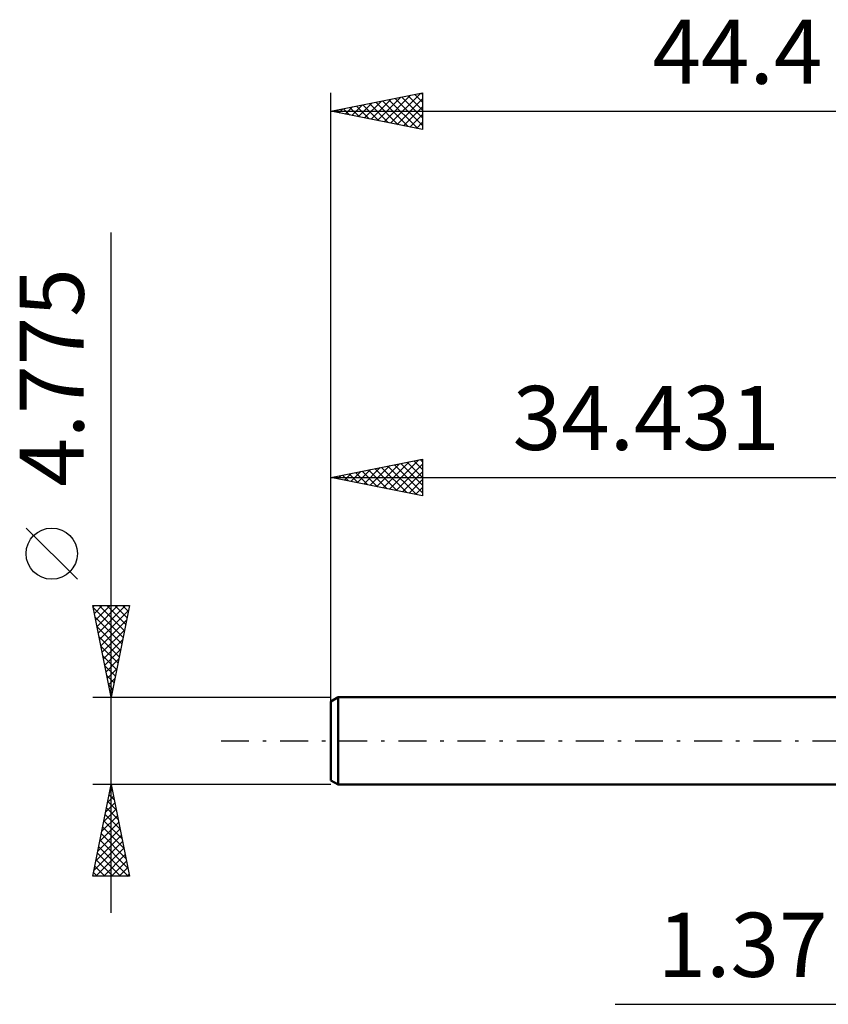
# Model space of a CAD drawing. Units: millimetres. Extents: x -51.4 to 42.8, y -25 to 39.4.
# Drawn here: x -51.4 to -7.3, y -14.4 to 39.4 of the extents above; entities that cross this region are included whole.
import ezdxf
from ezdxf.enums import TextEntityAlignment as Align

# ---------------------------------------------------------------- set-up
doc = ezdxf.new("R2010")
doc.units = ezdxf.units.MM
doc.header["$LTSCALE"] = 3.8
doc.linetypes.add('LONGDASH_DASH', pattern=[0.85, 0.4, -0.2, 0.05, -0.2])
for name, color, linetype in [('2', 7, 'CONTINUOUS'), ('SK1', 4, 'CONTINUOUS'), ('SK2', 7, 'CONTINUOUS'), ('SK4', 2, 'LONGDASH_DASH')]:
    doc.layers.add(name, color=color, linetype=linetype)
doc.styles.get("Standard").update_dxf_attribs({"font": 'Monospac821 BT'})

msp = doc.modelspace()

# ---------------------------------------------------------------- linework, layer by layer
at = {"layer": '2', "color": 7, "linetype": 'CONTINUOUS', "lineweight": 25}
msp.add_line((-18.91, -14.387), (8.36, -14.387), dxfattribs=at)
at = {"layer": 'SK1', "color": 4, "linetype": 'CONTINUOUS', "lineweight": 50}
for p, q in [((-34.044, 2.388), (-34.441, 2.158)), ((-34.441, 2.158), (-34.441, -2.158)), ((-0.01, 2.388), (-34.044, 2.388)), ((-34.044, 2.388), (-34.044, -2.388)), ((-34.441, -2.158), (-34.044, -2.388)), ((-34.044, -2.388), (-0.01, -2.388))]:
    msp.add_line(p, q, dxfattribs=at)
at = {"layer": 'SK2', "color": 7, "linetype": 'CONTINUOUS', "lineweight": 25}
for p, q in [((-34.441, 0.387), (-34.441, 35.387)), ((-34.441, 34.387), (-29.441, 35.387)), ((-32.247, 33.949), (-31.149, 35.046)), ((-31.893, 33.878), (-30.619, 35.152)), ((-31.54, 33.807), (-30.089, 35.258)), ((-31.281, 35.019), (-29.702, 33.44)), ((-31.186, 33.736), (-29.558, 35.364)), ((-30.928, 35.09), (-29.441, 33.603)), ((-30.832, 33.666), (-29.441, 35.057)), ((-30.574, 35.161), (-29.441, 34.028)), ((-30.221, 35.232), (-29.441, 34.452)), ((-29.867, 35.302), (-29.441, 34.876)), ((-29.514, 35.373), (-29.441, 35.3)), ((-29.441, 35.387), (-29.441, 33.387)), ((-34.11, 34.454), (-33.944, 34.288)), ((-34.014, 34.302), (-33.801, 34.515)), ((-33.756, 34.524), (-33.414, 34.182)), ((-33.661, 34.231), (-33.271, 34.621)), ((-33.403, 34.595), (-32.883, 34.076)), ((-33.307, 34.161), (-32.74, 34.728)), ((-33.049, 34.666), (-32.353, 33.97)), ((-32.954, 34.09), (-32.21, 34.834)), ((-32.696, 34.737), (-31.823, 33.864)), ((-32.6, 34.019), (-31.68, 34.94)), ((-32.342, 34.807), (-31.293, 33.758)), ((-31.988, 34.878), (-30.762, 33.652)), ((-31.635, 34.949), (-30.232, 33.546)), ((-30.479, 33.595), (-29.441, 34.633)), ((-34.441, 34.387), (9.959, 34.387)), ((-29.441, 33.387), (-34.441, 34.387)), ((-34.368, 34.373), (-34.331, 34.409)), ((-30.125, 33.524), (-29.441, 34.209)), ((-29.772, 33.454), (-29.441, 33.784)), ((-46.441, -9.387), (-46.441, 27.762)), ((-34.441, 2.388), (-34.441, 15.387)), ((-34.441, 14.387), (-29.441, 15.387)), ((-31.943, 13.888), (-30.694, 15.137)), ((-31.589, 13.817), (-30.163, 15.243)), ((-31.236, 13.746), (-29.633, 15.349)), ((-30.977, 15.08), (-29.441, 13.544)), ((-30.882, 13.676), (-29.441, 15.117)), ((-30.624, 15.151), (-29.441, 13.968)), ((-30.27, 15.222), (-29.441, 14.392)), ((-29.917, 15.292), (-29.441, 14.817)), ((-29.563, 15.363), (-29.441, 15.241)), ((-29.441, 15.387), (-29.441, 13.387)), ((-33.71, 14.241), (-33.345, 14.607)), ((-33.452, 14.585), (-32.958, 14.091)), ((-33.357, 14.171), (-32.815, 14.713)), ((-33.099, 14.656), (-32.428, 13.985)), ((-33.003, 14.1), (-32.285, 14.819)), ((-32.745, 14.727), (-31.897, 13.879)), ((-32.65, 14.029), (-31.754, 14.925)), ((-32.392, 14.797), (-31.367, 13.773)), ((-32.296, 13.959), (-31.224, 15.031)), ((-32.038, 14.868), (-30.837, 13.667)), ((-31.685, 14.939), (-30.306, 13.561)), ((-31.331, 15.01), (-29.776, 13.454)), ((-30.528, 13.605), (-29.441, 14.692)), ((-34.441, 14.387), (-0.01, 14.387)), ((-29.441, 13.387), (-34.441, 14.387)), ((-34.418, 14.383), (-34.406, 14.395)), ((-34.159, 14.444), (-34.019, 14.303)), ((-34.064, 14.312), (-33.876, 14.501)), ((-33.806, 14.515), (-33.488, 14.197)), ((-30.175, 13.534), (-29.441, 14.268)), ((-29.821, 13.464), (-29.441, 13.844)), ((-29.468, 13.393), (-29.441, 13.42)), ((-48.291, 8.825), (-51.091, 11.625)), ((-46.441, 2.388), (-47.441, 7.388)), ((-47.441, 7.388), (-45.441, 7.388)), ((-47.426, 7.314), (-47.353, 7.388)), ((-47.42, 7.281), (-45.788, 5.65)), ((-47.356, 6.96), (-46.928, 7.388)), ((-47.285, 6.607), (-46.504, 7.388)), ((-47.214, 6.253), (-46.08, 7.388)), ((-47.143, 5.9), (-45.656, 7.388)), ((-47.102, 7.388), (-45.718, 6.004)), ((-47.073, 5.546), (-45.493, 7.125)), ((-46.677, 7.388), (-45.647, 6.357)), ((-45.441, 7.388), (-46.441, 2.388)), ((-46.253, 7.388), (-45.576, 6.711)), ((-45.829, 7.388), (-45.506, 7.064)), ((-47.314, 6.751), (-45.859, 5.297)), ((-47.002, 5.192), (-45.6, 6.595)), ((-47.208, 6.221), (-45.93, 4.943)), ((-46.931, 4.839), (-45.706, 6.065)), ((-47.102, 5.69), (-46.001, 4.589)), ((-46.861, 4.485), (-45.812, 5.534)), ((-46.996, 5.16), (-46.071, 4.236)), ((-46.79, 4.132), (-45.918, 5.004)), ((-46.889, 4.63), (-46.142, 3.882)), ((-46.719, 3.778), (-46.024, 4.474)), ((-46.783, 4.099), (-46.213, 3.529)), ((-46.648, 3.425), (-46.13, 3.943)), ((-46.677, 3.569), (-46.283, 3.175)), ((-46.578, 3.071), (-46.236, 3.413)), ((-46.571, 3.039), (-46.354, 2.822)), ((-46.507, 2.718), (-46.342, 2.883)), ((-47.441, 2.388), (-34.441, 2.388)), ((-46.465, 2.508), (-46.425, 2.468)), ((-46.441, -2.388), (-47.441, -2.388)), ((-47.441, -7.388), (-46.441, -2.388)), ((-46.527, -2.818), (-46.384, -2.674)), ((-46.483, -2.599), (-46.378, -2.704)), ((-34.441, -2.388), (-46.441, -2.388)), ((-46.441, -2.388), (-45.441, -7.388)), ((-46.633, -3.348), (-46.313, -3.028)), ((-46.554, -2.952), (-46.272, -3.234)), ((-46.845, -4.409), (-46.171, -3.735)), ((-46.739, -3.879), (-46.242, -3.382)), ((-46.695, -3.659), (-46.059, -4.295)), ((-46.625, -3.306), (-46.166, -3.765)), ((-46.951, -4.939), (-46.101, -4.089)), ((-46.766, -4.013), (-45.953, -4.825)), ((-47.163, -6), (-45.959, -4.796)), ((-47.057, -5.47), (-46.03, -4.442)), ((-46.907, -4.72), (-45.741, -5.886)), ((-46.837, -4.366), (-45.847, -5.356)), ((-47.27, -6.53), (-45.889, -5.149)), ((-46.978, -5.073), (-45.635, -6.416)), ((-47.376, -7.061), (-45.818, -5.503)), ((-47.278, -7.388), (-45.747, -5.856)), ((-47.12, -5.781), (-45.513, -7.388)), ((-47.049, -5.427), (-45.529, -6.947)), ((-47.19, -6.134), (-45.937, -7.388)), ((-46.854, -7.388), (-45.677, -6.21)), ((-47.332, -6.841), (-46.785, -7.388)), ((-47.261, -6.488), (-46.361, -7.388)), ((-46.43, -7.388), (-45.606, -6.564)), ((-46.006, -7.388), (-45.535, -6.917)), ((-45.441, -7.388), (-47.441, -7.388)), ((-47.402, -7.195), (-47.21, -7.388)), ((-45.581, -7.388), (-45.464, -7.271))]:
    msp.add_line(p, q, dxfattribs=at)
msp.add_circle((-49.691, 10.225), 1.4, dxfattribs=at)
at = {"layer": 'SK4', "color": 2, "linetype": 'LONGDASH_DASH', "lineweight": 25}
msp.add_line((-40.441, 0), (15.959, 0), dxfattribs=at)

# ---------------------------------------------------------------- texts
at = {"layer": '2', "color": 7, "linetype": 'CONTINUOUS', "lineweight": 25}
msp.add_text('1.37', height=3.5, dxfattribs=at).set_placement((-11.96, -12.887), align=Align.CENTER)
at = {"layer": 'SK2', "color": 7, "linetype": 'CONTINUOUS', "lineweight": 25}
for s, p in [('44.4', (-12.241, 35.887)), ('34.431', (-17.226, 15.887))]:
    msp.add_text(s, height=3.5, dxfattribs=at).set_placement(p, align=Align.CENTER)
msp.add_text('4.775', height=3.5, rotation=90, dxfattribs=at).set_placement((-47.941, 19.85), align=Align.CENTER)

doc.saveas('drawing.dxf')
